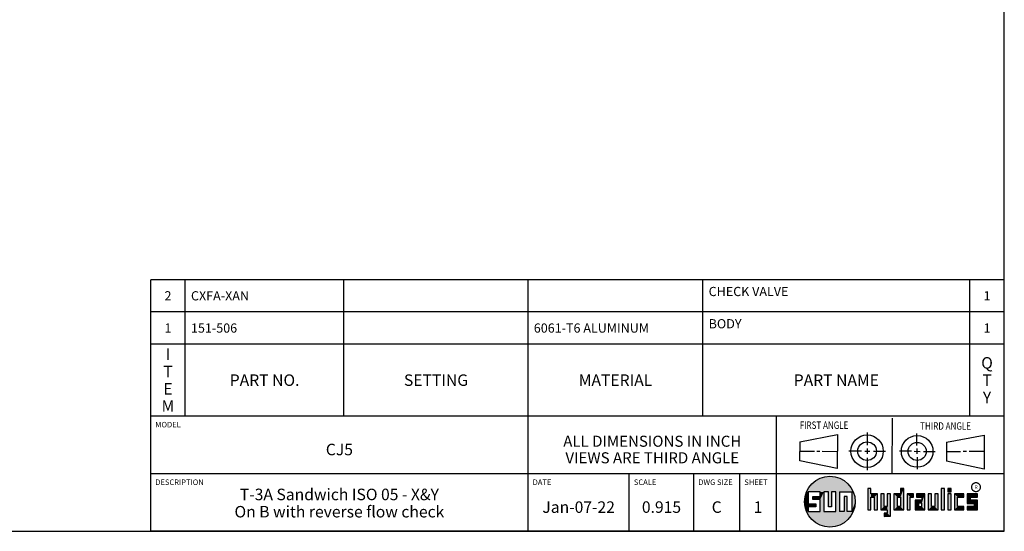
# Model space of a CAD drawing. Units: inches. Extents: x 0.3 to 21.7, y 0.3 to 16.7.
# Drawn here: x 11 to 21.7, y 0.3 to 5.9 of the extents above; entities that cross this region are included whole.
import ezdxf

# ---------------------------------------------------------------- set-up
doc = ezdxf.new("R2010")
doc.units = ezdxf.units.IN
doc.header["$LTSCALE"] = 1.21
doc.header["$MEASUREMENT"] = 0
doc.layers.get('0').update_dxf_attribs({"linetype": 'CONTINUOUS'})
doc.styles.get("Standard").update_dxf_attribs({"font": 'txt', "width": 0.8})
doc.styles.add('TEXTSTYLE_2', font='txt', dxfattribs={"width": 1.125})

# ---------------------------------------------------------------- blocks, each defined once
blk = doc.blocks.new('SUN_FIRST_THIRD_ANGLE_BL0', base_point=(20.483, 1.228))
at = {"color": 7, "linetype": 'Continuous'}
for p, q in [((20.481, 1.528), (20.478, 0.929)), ((19.477, 1.271), (19.886, 1.35)), ((19.886, 1.35), (19.884, 0.984)), ((20.209, 1.375), (20.208, 1.237)), ((20.75, 1.233), (20.75, 1.363)), ((21.071, 1.269), (21.48, 1.344)), ((21.48, 1.344), (21.48, 0.977)), ((19.478, 1.065), (19.479, 1.271)), ((20.209, 1.201), (20.209, 1.142)), ((20.75, 1.198), (20.75, 1.142)), ((21.071, 1.269), (21.07, 1.061)), ((19.478, 1.172), (19.635, 1.171)), ((19.661, 1.171), (19.696, 1.171)), ((19.721, 1.17), (19.886, 1.169)), ((20.008, 1.174), (20.146, 1.173)), ((20.184, 1.172), (20.239, 1.171)), ((20.21, 1.1), (20.209, 0.963)), ((20.277, 1.171), (20.409, 1.17)), ((20.689, 1.17), (20.559, 1.17)), ((20.718, 1.17), (20.784, 1.167)), ((20.751, 1.105), (20.751, 0.975)), ((20.819, 1.168), (20.949, 1.168)), ((21.222, 1.165), (21.073, 1.165)), ((21.289, 1.168), (21.252, 1.168)), ((21.48, 1.168), (21.317, 1.168)), ((19.884, 0.984), (19.478, 1.065)), ((21.48, 0.977), (21.07, 1.061))]:
    blk.add_line(p, q, dxfattribs=at)
for centre, radius in [((20.208, 1.171), 0.176), ((20.752, 1.168), 0.172), ((20.208, 1.171), 0.101), ((20.752, 1.168), 0.0985)]:
    blk.add_circle(centre, radius, dxfattribs=at)
at = {"color": 2, "linetype": 'Continuous', "width": 0.8}
for s, p in [('FIRST ANGLE', (19.476, 1.413)), ('THIRD ANGLE', (20.785, 1.404))]:
    blk.add_text(s, height=0.08, dxfattribs=at).set_placement(p)
blk = doc.blocks.new('*T34')
at = {"color": 2, "linetype": 'Continuous'}
for p, q in [((9.275, 1.481), (0, 1.481)), ((0, 0), (0, 1.481)), ((0.375, 0), (0.375, 1.481)), ((2.1, 0), (2.1, 1.481)), ((4.1, 0), (4.1, 1.481)), ((6, 0), (6, 1.481)), ((8.9, 0), (8.9, 1.481)), ((9.275, 0), (9.275, 1.481)), ((9.275, 1.131), (0, 1.131)), ((9.275, 0.781), (0, 0.781)), ((9.275, 0), (0, 0))]:
    blk.add_line(p, q, dxfattribs=at)
at = {"color": 2, "linetype": 'Continuous', "line_spacing_factor": 0.9}
for s, insert, char_height, width, attachment_point in [('CHECK VALVE', (6.0625, 1.402875), 0.1, 1.76, 1), ('2', (0.1875, 1.356), 0.1, 0.16, 2), ('CXFA-XAN', (0.4375, 1.356), 0.1, 1.28, 1), ('1', (9.0875, 1.356), 0.1, 0.16, 2), ('1', (0.1875, 1.006), 0.1, 0.16, 2), ('151-506', (0.4375, 1.006), 0.1, 1.12, 1), ('6061-T6 ALUMINUM', (4.1625, 1.006), 0.1, 2.56, 1), ('BODY', (6.0625, 1.052875), 0.1, 0.64, 1), ('1', (9.0875, 1.006), 0.1, 0.16, 2), ('I\\PT\\PE\\PM', (0.1875, 0.73425), 0.125, 0.2, 2), ('Q\\PT\\PY', (9.0875, 0.6405), 0.125, 0.2, 2), ('PART NO.', (1.2375, 0.453), 0.125, 1.6, 2), ('SETTING', (3.1, 0.453), 0.125, 1.4, 2), ('MATERIAL', (5.05, 0.453), 0.125, 1.6, 2), ('PART NAME', (7.45, 0.453), 0.125, 1.8, 2)]:
    blk.add_mtext(s, dxfattribs=dict(at, insert=insert, char_height=char_height, width=width, attachment_point=attachment_point))
blk = doc.blocks.new('*T35')
at = {"color": 2, "linetype": 'Continuous'}
for p, q in [((9.275, 1.25), (0, 1.25)), ((0, 0), (0, 1.25)), ((4.1, 0), (4.1, 1.25)), ((6.8, 0), (6.8, 1.25)), ((9.275, 0), (9.275, 1.25)), ((9.275, 0.625), (0, 0.625)), ((5.2, 0), (5.2, 0.625)), ((5.9, 0), (5.9, 0.625)), ((6.4, 0), (6.4, 0.625)), ((9.275, 0), (0, 0))]:
    blk.add_line(p, q, dxfattribs=at)
at = {"color": 2, "linetype": 'Continuous', "line_spacing_factor": 0.9}
for s, insert, char_height, width, attachment_point in [('MODEL', (0.05, 1.1875), 0.06, 0.48, 1), ('ALL DIMENSIONS IN INCH\\PVIEWS ARE THIRD ANGLE', (5.45, 1.0375), 0.12, 4.224, 2), ('CJ5', (2.05, 0.95), 0.125, 0.6, 2), ('DESCRIPTION', (0.05, 0.5625), 0.06, 1.056, 1), ('DATE', (4.15, 0.5625), 0.06, 0.384, 1), ('SCALE', (5.25, 0.5625), 0.06, 0.48, 1), ('DWG SIZE', (5.95, 0.5625), 0.06, 0.768, 1), ('SHEET', (6.45, 0.5625), 0.06, 0.48, 1), ('T-3A Sandwich ISO 05 - X&Y\\POn B with reverse flow check', (2.05, 0.4625), 0.125, 5.6, 2), ('Jan-07-22', (4.65, 0.325), 0.125, 1.8, 2), ('0.915', (5.55, 0.325), 0.125, 1, 2), ('C', (6.15, 0.325), 0.125, 0.2, 2), ('1', (6.6, 0.325), 0.125, 0.2, 2)]:
    blk.add_mtext(s, dxfattribs=dict(at, insert=insert, char_height=char_height, width=width, attachment_point=attachment_point))

msp = doc.modelspace()

# ---------------------------------------------------------------- linework, layer by layer
at = {"color": 7, "linetype": 'Continuous'}
for p, q in [((21.6988, 0.3013), (21.6988, 16.6988)), ((20.2499, 0.7664), (20.2144, 0.7664)), ((20.2144, 0.7664), (20.2144, 0.5342)), ((20.2499, 0.7075), (20.2499, 0.7664)), ((20.6064, 0.7664), (20.5709, 0.7664)), ((20.5709, 0.7664), (20.5709, 0.7075)), ((20.6064, 0.5342), (20.6064, 0.7664)), ((21.0499, 0.7664), (21.0144, 0.7664)), ((21.0144, 0.7664), (21.0144, 0.5342)), ((21.0499, 0.5342), (21.0499, 0.7664)), ((21.1209, 0.7664), (21.0854, 0.7664)), ((21.0854, 0.7664), (21.0854, 0.7309)), ((21.1209, 0.7309), (21.1209, 0.7664)), ((19.6996, 0.7282), (19.5686, 0.7282)), ((19.5686, 0.7282), (19.5686, 0.598)), ((19.6172, 0.6801), (19.6996, 0.6801)), ((19.6172, 0.6469), (19.6172, 0.6801)), ((19.6996, 0.6469), (19.6172, 0.6469)), ((19.6996, 0.6801), (19.6996, 0.7282)), ((19.6996, 0.517), (19.6996, 0.6469)), ((19.7867, 0.7282), (19.7382, 0.7282)), ((19.7382, 0.7282), (19.7382, 0.517)), ((19.7867, 0.5656), (19.7867, 0.7282)), ((19.8692, 0.7282), (19.8199, 0.7282)), ((19.8199, 0.7282), (19.8199, 0.5656)), ((19.8692, 0.517), (19.8692, 0.7282)), ((19.9097, 0.7282), (20.0407, 0.7282)), ((19.9097, 0.7282), (19.9097, 0.517)), ((19.9921, 0.6796), (19.9589, 0.6796)), ((19.9589, 0.6796), (19.9589, 0.517)), ((19.9921, 0.517), (19.9921, 0.6796)), ((20.0407, 0.7282), (20.0407, 0.517)), ((20.321, 0.7075), (20.2499, 0.7075)), ((20.2499, 0.672), (20.2855, 0.672)), ((20.2499, 0.5342), (20.2499, 0.672)), ((20.2855, 0.672), (20.2855, 0.5342)), ((20.321, 0.5342), (20.321, 0.7075)), ((20.392, 0.7075), (20.3565, 0.7075)), ((20.3565, 0.7075), (20.3565, 0.5342)), ((20.392, 0.5698), (20.392, 0.7075)), ((20.463, 0.7075), (20.4275, 0.7075)), ((20.4275, 0.7075), (20.4275, 0.5698)), ((20.463, 0.4638), (20.463, 0.7075)), ((20.5709, 0.7075), (20.4999, 0.7075)), ((20.4999, 0.7075), (20.4999, 0.5342)), ((20.5354, 0.672), (20.5709, 0.672)), ((20.5354, 0.672), (20.5354, 0.5698)), ((20.5709, 0.672), (20.5709, 0.5698)), ((20.713, 0.7075), (20.6419, 0.7075)), ((20.6419, 0.7075), (20.6419, 0.5342)), ((20.6775, 0.672), (20.713, 0.672)), ((20.6775, 0.5342), (20.6775, 0.672)), ((20.713, 0.672), (20.713, 0.7075)), ((20.8368, 0.7075), (20.746, 0.7075)), ((20.746, 0.7075), (20.746, 0.672)), ((20.746, 0.672), (20.8013, 0.672)), ((20.8013, 0.672), (20.8013, 0.6408)), ((20.8368, 0.5342), (20.8368, 0.7075)), ((20.9078, 0.7075), (20.8723, 0.7075)), ((20.8723, 0.7075), (20.8723, 0.5342)), ((20.9078, 0.5698), (20.9078, 0.7075)), ((20.9789, 0.7075), (20.9433, 0.7075)), ((20.9433, 0.7075), (20.9433, 0.5698)), ((20.9789, 0.5342), (20.9789, 0.7075)), ((21.0854, 0.7309), (21.1209, 0.7309)), ((21.1209, 0.7075), (21.0854, 0.7075)), ((21.0854, 0.7075), (21.0854, 0.5342)), ((21.1209, 0.5342), (21.1209, 0.7075)), ((21.2587, 0.7075), (21.1564, 0.7075)), ((21.1564, 0.7075), (21.1564, 0.5342)), ((21.1919, 0.672), (21.2587, 0.672)), ((21.1919, 0.5698), (21.1919, 0.672)), ((21.2587, 0.672), (21.2587, 0.7075)), ((21.4068, 0.7075), (21.2943, 0.7075)), ((21.2943, 0.7075), (21.2943, 0.6031)), ((21.3298, 0.672), (21.4068, 0.672)), ((21.3298, 0.6386), (21.3298, 0.672)), ((21.4068, 0.672), (21.4068, 0.7075)), ((19.5686, 0.598), (19.651, 0.598)), ((19.651, 0.5657), (19.5686, 0.5657)), ((19.5686, 0.5657), (19.5686, 0.517)), ((19.651, 0.598), (19.651, 0.5657)), ((19.8199, 0.5656), (19.7867, 0.5656)), ((20.4275, 0.5698), (20.392, 0.5698)), ((20.5709, 0.5698), (20.5354, 0.5698)), ((20.8013, 0.6408), (20.7303, 0.6408)), ((20.7303, 0.6408), (20.7303, 0.5342)), ((20.8013, 0.6053), (20.7658, 0.6053)), ((20.7658, 0.6053), (20.7658, 0.5698)), ((20.7658, 0.5698), (20.8013, 0.5698)), ((20.8013, 0.5698), (20.8013, 0.6053)), ((20.9433, 0.5698), (20.9078, 0.5698)), ((21.2587, 0.5698), (21.1919, 0.5698)), ((21.2587, 0.5342), (21.2587, 0.5698)), ((21.2943, 0.6031), (21.3712, 0.6031)), ((21.3712, 0.5698), (21.2943, 0.5698)), ((21.2943, 0.5698), (21.2943, 0.5342)), ((21.4068, 0.6386), (21.3298, 0.6386)), ((21.3712, 0.6031), (21.3712, 0.5698)), ((21.4068, 0.5342), (21.4068, 0.6386)), ((19.5686, 0.517), (19.6996, 0.517)), ((19.7382, 0.517), (19.8692, 0.517)), ((19.9589, 0.517), (19.9097, 0.517)), ((20.0407, 0.517), (19.9921, 0.517)), ((20.2144, 0.5342), (20.2499, 0.5342)), ((20.2855, 0.5342), (20.321, 0.5342)), ((20.3565, 0.5342), (20.4275, 0.5342)), ((20.4275, 0.4987), (20.3942, 0.4987)), ((20.3942, 0.4987), (20.3942, 0.4632)), ((20.3942, 0.4632), (20.463, 0.4638)), ((20.4275, 0.5342), (20.4275, 0.4987)), ((20.4999, 0.5342), (20.6064, 0.5342)), ((20.6419, 0.5342), (20.6775, 0.5342)), ((20.7303, 0.5342), (20.8368, 0.5342)), ((20.8723, 0.5342), (20.9789, 0.5342)), ((21.0144, 0.5342), (21.0499, 0.5342)), ((21.0854, 0.5342), (21.1209, 0.5342)), ((21.1564, 0.5342), (21.2587, 0.5342)), ((21.2943, 0.5342), (21.4068, 0.5342)), ((0.3013, 0.3013), (21.6988, 0.3013))]:
    msp.add_line(p, q, dxfattribs=at)
at = {"color": 2, "linetype": 'Continuous', "const_width": 0.0141}
msp.add_lwpolyline([(21.3428, 0.7802, 1), (21.439, 0.7802, 1)], format="xyb", close=True, dxfattribs=at)
at = {"color": 7, "linetype": 'Continuous'}
msp.add_circle((19.8037, 0.6226), 0.2758, dxfattribs=at)
for points in [[(19.6565, 0.8558), (19.6851, 0.8716), (19.9368, 0.8641)], [(19.9368, 0.8641), (19.9645, 0.8467), (19.6565, 0.8558)], [(19.6851, 0.8716), (19.7154, 0.8839), (19.9073, 0.8782)], [(19.9073, 0.8782), (19.9368, 0.8641), (19.6851, 0.8716)], [(19.7154, 0.8839), (19.7469, 0.8925), (19.8764, 0.8887)], [(19.8764, 0.8887), (19.9073, 0.8782), (19.7154, 0.8839)], [(19.7469, 0.8925), (19.7792, 0.8973), (19.8444, 0.8954)], [(19.8444, 0.8954), (19.8764, 0.8887), (19.7469, 0.8925)], [(19.8119, 0.8983), (19.8444, 0.8954), (19.7792, 0.8973)], [(19.5513, 0.7338), (19.5662, 0.7629), (20.049, 0.7486)], [(19.5662, 0.7629), (19.5845, 0.79), (20.0324, 0.7767)], [(20.0324, 0.7767), (20.049, 0.7486), (19.5662, 0.7629)], [(19.5845, 0.79), (19.6058, 0.8147), (20.0126, 0.8027)], [(20.0126, 0.8027), (20.0324, 0.7767), (19.5845, 0.79)], [(19.6058, 0.8147), (19.6299, 0.8368), (19.9898, 0.8261)], [(19.9898, 0.8261), (20.0126, 0.8027), (19.6058, 0.8147)], [(19.6299, 0.8368), (19.6565, 0.8558), (19.9645, 0.8467)], [(19.9645, 0.8467), (19.9898, 0.8261), (19.6299, 0.8368)], [(20.2499, 0.7075), (20.2144, 0.5342), (20.2499, 0.7664)], [(20.2144, 0.5342), (20.2144, 0.7664), (20.2499, 0.7664)], [(20.5709, 0.7075), (20.5709, 0.7664), (20.6064, 0.7664)], [(20.5709, 0.7075), (20.6064, 0.7664), (20.5709, 0.672)], [(20.5709, 0.672), (20.6064, 0.7664), (20.5709, 0.5698)], [(20.6064, 0.7664), (20.6064, 0.5342), (20.5709, 0.5698)], [(21.0144, 0.5342), (21.0144, 0.7664), (21.0499, 0.7664)], [(21.0499, 0.7664), (21.0499, 0.5342), (21.0144, 0.5342)], [(21.0854, 0.7309), (21.0854, 0.7664), (21.1209, 0.7664)], [(21.1209, 0.7664), (21.1209, 0.7309), (21.0854, 0.7309)], [(19.5323, 0.6714), (19.5686, 0.7282), (19.5284, 0.639)], [(19.5284, 0.639), (19.5686, 0.7282), (19.5284, 0.6063)], [(19.5686, 0.7282), (19.5686, 0.598), (19.5284, 0.6063)], [(19.5399, 0.7032), (19.5686, 0.7282), (19.5323, 0.6714)], [(19.5399, 0.7032), (19.5513, 0.7338), (19.5686, 0.7282)], [(19.5513, 0.7338), (20.049, 0.7486), (19.5686, 0.7282)], [(19.5686, 0.7282), (20.049, 0.7486), (19.6996, 0.7282)], [(19.6172, 0.6469), (19.6172, 0.6801), (19.6996, 0.6801)], [(19.6172, 0.6469), (19.6996, 0.6801), (19.6996, 0.6469)], [(19.6996, 0.7282), (20.049, 0.7486), (19.7382, 0.7282)], [(19.6996, 0.6801), (19.6996, 0.7282), (19.7382, 0.7282)], [(19.6996, 0.6801), (19.7382, 0.7282), (19.6996, 0.6469)], [(19.6996, 0.6469), (19.7382, 0.7282), (19.6996, 0.517)], [(19.7382, 0.7282), (19.7382, 0.517), (19.6996, 0.517)], [(19.7382, 0.7282), (20.049, 0.7486), (19.7867, 0.7282)], [(19.7867, 0.7282), (20.049, 0.7486), (19.8199, 0.7282)], [(19.7867, 0.5656), (19.7867, 0.7282), (19.8199, 0.7282)], [(19.8199, 0.7282), (19.8199, 0.5656), (19.7867, 0.5656)], [(19.8199, 0.7282), (20.049, 0.7486), (19.8692, 0.7282)], [(19.8692, 0.7282), (20.049, 0.7486), (19.9097, 0.7282)], [(19.8692, 0.517), (19.8692, 0.7282), (19.9097, 0.7282)], [(19.9097, 0.7282), (19.9097, 0.517), (19.8692, 0.517)], [(19.9097, 0.7282), (20.049, 0.7486), (20.0407, 0.7282)], [(19.9589, 0.517), (19.9589, 0.6796), (19.9921, 0.6796)], [(19.9921, 0.6796), (19.9921, 0.517), (19.9589, 0.517)], [(20.049, 0.7486), (20.0622, 0.7187), (20.0407, 0.7282)], [(20.0407, 0.517), (20.0407, 0.7282), (20.0622, 0.7187)], [(20.0717, 0.6874), (20.0407, 0.517), (20.0622, 0.7187)], [(20.0775, 0.6553), (20.0407, 0.517), (20.0717, 0.6874)], [(20.0795, 0.6226), (20.0407, 0.517), (20.0775, 0.6553)], [(20.2499, 0.672), (20.2144, 0.5342), (20.2499, 0.7075)], [(20.2499, 0.672), (20.2499, 0.5342), (20.2144, 0.5342)], [(20.321, 0.7075), (20.2499, 0.672), (20.2499, 0.7075)], [(20.2499, 0.672), (20.321, 0.7075), (20.2855, 0.672)], [(20.2855, 0.672), (20.321, 0.7075), (20.2855, 0.5342)], [(20.321, 0.7075), (20.321, 0.5342), (20.2855, 0.5342)], [(20.392, 0.5698), (20.3565, 0.5342), (20.392, 0.7075)], [(20.3565, 0.5342), (20.3565, 0.7075), (20.392, 0.7075)], [(20.4275, 0.5698), (20.4275, 0.7075), (20.463, 0.7075)], [(20.4275, 0.5698), (20.463, 0.7075), (20.4275, 0.5342)], [(20.4275, 0.5342), (20.463, 0.7075), (20.4275, 0.4987)], [(20.463, 0.7075), (20.463, 0.4638), (20.4275, 0.4987)], [(20.5709, 0.7075), (20.5354, 0.672), (20.4999, 0.7075)], [(20.4999, 0.5342), (20.4999, 0.7075), (20.5354, 0.672)], [(20.5354, 0.5698), (20.4999, 0.5342), (20.5354, 0.672)], [(20.5354, 0.672), (20.5709, 0.7075), (20.5709, 0.672)], [(20.713, 0.7075), (20.6775, 0.672), (20.6419, 0.7075)], [(20.6419, 0.5342), (20.6419, 0.7075), (20.6775, 0.672)], [(20.6775, 0.672), (20.6775, 0.5342), (20.6419, 0.5342)], [(20.713, 0.7075), (20.713, 0.672), (20.6775, 0.672)], [(20.746, 0.672), (20.746, 0.7075), (20.8368, 0.7075)], [(20.746, 0.672), (20.8368, 0.7075), (20.8013, 0.672)], [(20.8013, 0.672), (20.8368, 0.7075), (20.8013, 0.6408)], [(20.8013, 0.6408), (20.8368, 0.7075), (20.8013, 0.6053)], [(20.8013, 0.6053), (20.8368, 0.7075), (20.8013, 0.5698)], [(20.8368, 0.7075), (20.8368, 0.5342), (20.8013, 0.5698)], [(20.9078, 0.5698), (20.8723, 0.5342), (20.9078, 0.7075)], [(20.8723, 0.5342), (20.8723, 0.7075), (20.9078, 0.7075)], [(20.9433, 0.5698), (20.9433, 0.7075), (20.9789, 0.7075)], [(20.9789, 0.7075), (20.9789, 0.5342), (20.9433, 0.5698)], [(21.0854, 0.5342), (21.0854, 0.7075), (21.1209, 0.7075)], [(21.1209, 0.7075), (21.1209, 0.5342), (21.0854, 0.5342)], [(21.2587, 0.7075), (21.1919, 0.672), (21.1564, 0.7075)], [(21.1564, 0.5342), (21.1564, 0.7075), (21.1919, 0.672)], [(21.1919, 0.5698), (21.1564, 0.5342), (21.1919, 0.672)], [(21.2587, 0.7075), (21.2587, 0.672), (21.1919, 0.672)], [(21.4068, 0.7075), (21.3298, 0.672), (21.2943, 0.7075)], [(21.2943, 0.6031), (21.2943, 0.7075), (21.3298, 0.672)], [(21.3298, 0.6386), (21.2943, 0.6031), (21.3298, 0.672)], [(21.4068, 0.7075), (21.4068, 0.672), (21.3298, 0.672)], [(19.5323, 0.5739), (19.5284, 0.6063), (19.5686, 0.598)], [(19.651, 0.598), (19.5323, 0.5739), (19.5686, 0.598)], [(19.5323, 0.5739), (19.651, 0.598), (19.5686, 0.5657)], [(19.5399, 0.5421), (19.5323, 0.5739), (19.5686, 0.5657)], [(19.5686, 0.5657), (19.5686, 0.517), (19.5399, 0.5421)], [(19.5513, 0.5115), (19.5399, 0.5421), (19.5686, 0.517)], [(19.651, 0.598), (19.651, 0.5657), (19.5686, 0.5657)], [(20.0775, 0.59), (20.0407, 0.517), (20.0795, 0.6226)], [(20.0717, 0.5579), (20.0407, 0.517), (20.0775, 0.59)], [(20.0622, 0.5266), (20.0407, 0.517), (20.0717, 0.5579)], [(20.4275, 0.5698), (20.3565, 0.5342), (20.392, 0.5698)], [(20.3565, 0.5342), (20.4275, 0.5698), (20.4275, 0.5342)], [(20.5709, 0.5698), (20.4999, 0.5342), (20.5354, 0.5698)], [(20.4999, 0.5342), (20.5709, 0.5698), (20.6064, 0.5342)], [(20.8013, 0.6408), (20.7658, 0.6053), (20.7303, 0.6408)], [(20.7303, 0.5342), (20.7303, 0.6408), (20.7658, 0.6053)], [(20.7658, 0.5698), (20.7303, 0.5342), (20.7658, 0.6053)], [(20.8013, 0.5698), (20.7303, 0.5342), (20.7658, 0.5698)], [(20.7303, 0.5342), (20.8013, 0.5698), (20.8368, 0.5342)], [(20.7658, 0.6053), (20.8013, 0.6408), (20.8013, 0.6053)], [(20.9433, 0.5698), (20.8723, 0.5342), (20.9078, 0.5698)], [(20.8723, 0.5342), (20.9433, 0.5698), (20.9789, 0.5342)], [(21.2587, 0.5698), (21.1564, 0.5342), (21.1919, 0.5698)], [(21.2587, 0.5698), (21.2587, 0.5342), (21.1564, 0.5342)], [(21.4068, 0.6386), (21.2943, 0.6031), (21.3298, 0.6386)], [(21.2943, 0.6031), (21.4068, 0.6386), (21.3712, 0.6031)], [(21.2943, 0.5342), (21.2943, 0.5698), (21.3712, 0.5698)], [(21.2943, 0.5342), (21.3712, 0.5698), (21.4068, 0.5342)], [(21.3712, 0.6031), (21.4068, 0.6386), (21.3712, 0.5698)], [(21.4068, 0.6386), (21.4068, 0.5342), (21.3712, 0.5698)], [(20.0407, 0.517), (19.5513, 0.5115), (19.9921, 0.517)], [(19.9921, 0.517), (19.5513, 0.5115), (19.9589, 0.517)], [(19.9589, 0.517), (19.5513, 0.5115), (19.9097, 0.517)], [(19.9097, 0.517), (19.5513, 0.5115), (19.8692, 0.517)], [(19.8692, 0.517), (19.5513, 0.5115), (19.7382, 0.517)], [(19.7382, 0.517), (19.5513, 0.5115), (19.6996, 0.517)], [(19.6996, 0.517), (19.5513, 0.5115), (19.5686, 0.517)], [(19.5513, 0.5115), (20.0407, 0.517), (20.049, 0.4967)], [(19.5662, 0.4824), (19.5513, 0.5115), (20.049, 0.4967)], [(20.049, 0.4967), (20.0324, 0.4686), (19.5662, 0.4824)], [(19.5845, 0.4553), (19.5662, 0.4824), (20.0324, 0.4686)], [(20.0324, 0.4686), (20.0126, 0.4426), (19.5845, 0.4553)], [(19.6058, 0.4305), (19.5845, 0.4553), (20.0126, 0.4426)], [(20.0126, 0.4426), (19.9898, 0.4192), (19.6058, 0.4305)], [(19.6299, 0.4085), (19.6058, 0.4305), (19.9898, 0.4192)], [(20.0622, 0.5266), (20.049, 0.4967), (20.0407, 0.517)], [(20.463, 0.4638), (20.3942, 0.4632), (20.4275, 0.4987)], [(20.3942, 0.4632), (20.3942, 0.4987), (20.4275, 0.4987)], [(19.9898, 0.4192), (19.9645, 0.3986), (19.6299, 0.4085)], [(19.6565, 0.3894), (19.6299, 0.4085), (19.9645, 0.3986)], [(19.9645, 0.3986), (19.9368, 0.3811), (19.6565, 0.3894)], [(19.6851, 0.3737), (19.6565, 0.3894), (19.9368, 0.3811)], [(19.9368, 0.3811), (19.9073, 0.3671), (19.6851, 0.3737)], [(19.7154, 0.3614), (19.6851, 0.3737), (19.9073, 0.3671)], [(19.9073, 0.3671), (19.8764, 0.3566), (19.7154, 0.3614)], [(19.7469, 0.3528), (19.7154, 0.3614), (19.8764, 0.3566)], [(19.8764, 0.3566), (19.8444, 0.3499), (19.7469, 0.3528)], [(19.7792, 0.348), (19.7469, 0.3528), (19.8444, 0.3499)], [(19.8444, 0.3499), (19.8119, 0.347), (19.7792, 0.348)]]:
    msp.add_solid(points, dxfattribs=at)

# ---------------------------------------------------------------- block references
for name, p in [('*T34', (12.4237, 1.5513)), ('*T35', (12.4237, 0.3013))]:
    msp.add_blockref(name, p)
at = {"color": 2, "linetype": 'Continuous'}
msp.add_blockref('SUN_FIRST_THIRD_ANGLE_BL0', (20.4829, 1.2281), dxfattribs=at)

# ---------------------------------------------------------------- texts
at = {"color": 2, "linetype": 'Continuous', "insert": (21.375, 0.8003), "char_height": 0.0407, "width": 0.045801, "attachment_point": 1, "line_spacing_factor": 0.9, "style": 'TEXTSTYLE_2'}
msp.add_mtext('R', dxfattribs=at)

doc.saveas('drawing.dxf')
